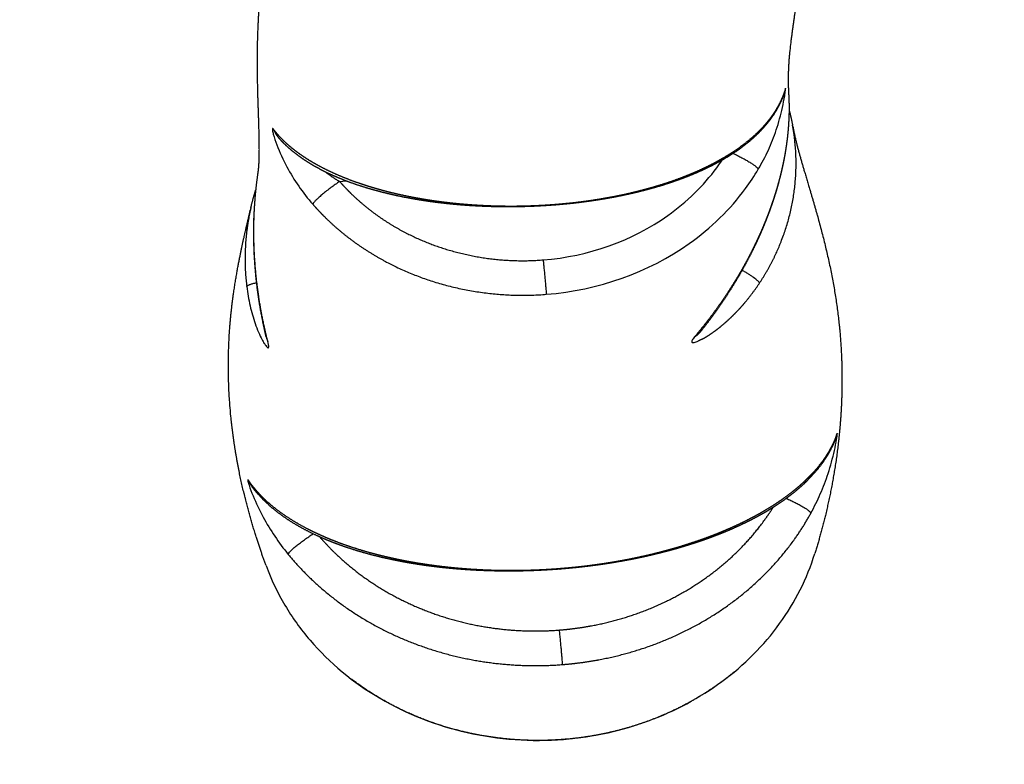
# Model space of a CAD drawing. Units: millimetres. Extents: x -613 to 266, y -429 to 511.
# Drawn here: x 4 to 33, y 165 to 187 of the extents above; entities that cross this region are included whole.
import ezdxf

# ---------------------------------------------------------------- set-up
doc = ezdxf.new("R2010")
doc.units = ezdxf.units.MM
doc.header["$MEASUREMENT"] = 0
doc.layers.add('Equipment', color=7, linetype='Continuous', true_color=0x000000)
doc.layers.add('Safety area', color=7, linetype='Continuous', true_color=0x000000)
doc.styles.add('Arial', font='txt')
doc.dimstyles.new('Default', dxfattribs={"dimtxt": 7, "dimasz": 3, "dimexe": 0.5, "dimexo": 0.5, "dimgap": 0.25, "dimtad": 0, "dimtoh": 1, "dimdec": 0, "dimzin": 1, "dimdsep": 46, "dimtxsty": 'Arial', "dimcen": 0.5, "dimadec": 0, "dimazin": 0, "dimtfac": 1, "dimtdec": 4, "dimtix": 1, "dimtmove": 1, "dimatfit": 3, "dimfxl": 0, "dimtolj": 1, "dimtzin": 1, "dimarcsym": 0})

# ---------------------------------------------------------------- blocks, each defined once
blk = doc.blocks.new('*D1')
at = {"layer": 'Defpoints', "color": 0}
for p in [(265.457, 506.017), (-583.934, 40.548), (265.457, 9.089)]:
    blk.add_point(p, dxfattribs=at)
at = {"layer": 'Safety area', "color": 0, "lineweight": -2}
for p, q in [((-583.934, 41.048), (-583.934, 506.517)), ((265.457, 9.589), (265.457, 506.517)), ((-580.934, 506.017), (-168.322, 506.017)), ((262.457, 506.017), (-150.155, 506.017))]:
    blk.add_line(p, q, dxfattribs=at)
at = {"layer": 'Safety area', "color": 0}
for points in [[(-580.934, 506.517), (-580.934, 505.517), (-583.934, 506.017)], [(262.457, 505.517), (262.457, 506.517), (265.457, 506.017)]]:
    blk.add_solid(points, dxfattribs=at)
at = {"layer": 'Safety area', "color": 0, "insert": (-159.239, 506.017), "char_height": 7, "attachment_point": 5, "style": 'Arial'}
blk.add_mtext('\\A1;849', dxfattribs=at)

msp = doc.modelspace()

# ---------------------------------------------------------------- linework, layer by layer
at = {"layer": 'Equipment'}
msp.add_line((13.17, 181.977), (13.362, 181.992), dxfattribs=at)
for points, weights, degree, knots in [([(25.911, 195.049), (26.202, 194.36), (26.425, 193.65), (26.578, 192.926), (26.662, 192.523), (26.724, 192.118), (26.764, 191.71), (26.784, 191.508), (26.814, 191.113), (26.838, 190.296), (26.804, 189.274), (26.703, 188.258), (26.573, 187.256), (26.46, 186.488), (26.387, 185.91), (26.37, 185.738), (26.327, 185.293), (26.322, 184.905), (26.344, 184.54)], [1, 0.99743624938, 0.99743624938, 1, 0.999223806052, 0.999223806052, 1, 1, 1, 1, 1, 1, 1, 1, 1, 1, 1, 1, 1], 3, [0, 0, 0, 0, 2.465723, 2.465723, 2.465723, 3.837297, 3.837297, 3.837297, 4.515972, 5.161279, 6.576271, 7.937526, 8.580424, 9.953815, 10.531492, 10.531492, 10.531492, 26.729613, 26.729613, 26.729613, 26.729613]), ([(10.776, 182.207), (10.781, 182.244), (10.786, 182.28), (10.79, 182.317), (10.795, 182.36), (10.803, 182.453), (10.814, 182.666), (10.817, 182.996), (10.806, 183.579), (10.784, 184.153), (10.767, 184.76), (10.754, 185.507), (10.763, 186.144), (10.783, 186.587), (10.836, 187.748), (10.983, 188.906), (11.19, 190.347), (11.259, 190.801), (11.323, 191.222)], [1, 0.999916189194, 0.999916189194, 1, 1, 1, 1, 1, 1, 1, 1, 1, 1, 1, 1, 1, 1, 1, 1], 3, [0, 0, 0, 0, 0.123575, 0.123575, 0.123575, 0.268547, 0.434037, 0.838902, 1.374634, 2.388268, 2.76015, 3.409445, 4.893116, 4.893116, 4.893116, 23.114776, 23.114776, 31.902432, 31.902432, 31.902432, 31.902432]), ([(26.244, 184.682), (26.22, 184.602), (26.191, 184.524), (26.109, 184.31), (25.99, 184.11), (25.888, 183.939), (25.763, 183.781), (25.632, 183.614), (25.48, 183.462), (25.284, 183.266), (25.063, 183.094), (24.839, 182.92), (24.597, 182.768), (24.459, 182.681), (24.316, 182.601), (24.156, 182.512), (23.991, 182.43), (23.744, 182.307), (23.487, 182.2), (23.268, 182.108), (23.045, 182.027), (22.789, 181.935), (22.528, 181.855), (22.382, 181.81), (22.235, 181.769), (22.146, 181.745), (22.057, 181.721), (21.887, 181.677), (21.715, 181.637), (21.465, 181.578), (21.213, 181.529), (20.999, 181.488), (20.783, 181.452), (20.608, 181.424), (20.431, 181.399), (20.207, 181.368), (19.982, 181.343), (19.861, 181.33), (19.741, 181.319), (19.613, 181.306), (19.484, 181.296)], [1, 0.999486237567, 1, 0.996666808061, 1, 0.998063746479, 1, 0.998347132805, 1, 0.998024901357, 1, 0.998605845797, 1, 0.99966119595, 1, 0.999653954361, 1, 0.999380573307, 1, 0.999650248646, 1, 0.99962627316, 1, 0.999899940796, 1, 0.999966493897, 1, 0.999887201331, 1, 0.999785713215, 1, 0.99986113487, 1, 0.999914193707, 1, 0.999870176088, 1, 0.999964244773, 1, 0.999960467959, 1], 2, [0, 0, 0, 0.184591, 0.184591, 0.688754, 0.688754, 1.121634, 1.121634, 1.576682, 1.576682, 2.162094, 2.162094, 2.754493, 2.754493, 3.091535, 3.091535, 3.468192, 3.468192, 4.034898, 4.034898, 4.516652, 4.516652, 5.068091, 5.068091, 5.376542, 5.376542, 5.562385, 5.562385, 5.917433, 5.917433, 6.433384, 6.433384, 6.872111, 6.872111, 7.229186, 7.229186, 7.683131, 7.683131, 7.925721, 7.925721, 8.183399, 8.183399, 8.183399]), ([(26.219, 184.584), (26.198, 184.523), (26.176, 184.462), (26.151, 184.402), (26.084, 184.242), (26.002, 184.088), (25.905, 183.941), (25.824, 183.818), (25.735, 183.701), (25.637, 183.589), (25.537, 183.475), (25.43, 183.366), (25.317, 183.263), (25.174, 183.134), (25.024, 183.014), (24.865, 182.902), (24.709, 182.792), (24.546, 182.69), (24.379, 182.595), (24.285, 182.542), (24.19, 182.49), (24.093, 182.441), (23.987, 182.387), (23.879, 182.335), (23.769, 182.286), (23.606, 182.213), (23.44, 182.144), (23.272, 182.08), (23.131, 182.027), (22.988, 181.976), (22.844, 181.928), (22.68, 181.874), (22.515, 181.824), (22.348, 181.777), (22.255, 181.751), (22.162, 181.726), (22.069, 181.702), (22.014, 181.688), (21.958, 181.674), (21.9, 181.66), (21.792, 181.634), (21.684, 181.61), (21.576, 181.586), (21.419, 181.552), (21.261, 181.521), (21.103, 181.492), (20.969, 181.468), (20.834, 181.446), (20.699, 181.425), (20.589, 181.408), (20.479, 181.392), (20.369, 181.378), (20.229, 181.359), (20.089, 181.342), (19.949, 181.327), (19.874, 181.319), (19.799, 181.312), (19.724, 181.305), (19.644, 181.297), (19.564, 181.291), (19.484, 181.284)], [1, 0.999591942122, 0.999591942122, 1, 0.997442516435, 0.997442516435, 1, 0.9985901483, 0.9985901483, 1, 0.998855650247, 0.998855650247, 1, 0.998707279557, 0.998707279557, 1, 0.999134941853, 0.999134941853, 1, 0.999796433287, 0.999796433287, 1, 0.999796757987, 0.999796757987, 1, 0.999646040316, 0.999646040316, 1, 0.999804615482, 0.999804615482, 1, 0.999795160027, 0.999795160027, 1, 0.999945774777, 0.999945774777, 1, 1, 1, 1, 0.999939679273, 0.999939679273, 1, 0.999886452048, 0.999886452048, 1, 0.999926981978, 0.999926981978, 1, 0.999955117098, 0.999955117098, 1, 0.999932395302, 0.999932395302, 1, 0.999981447837, 0.999981447837, 1, 0.999979528029, 0.999979528029, 1], 3, [0, 0, 0, 0, 0.21401, 0.21401, 0.21401, 0.786033, 0.786033, 0.786033, 1.261747, 1.261747, 1.261747, 1.74733, 1.74733, 1.74733, 2.352841, 2.352841, 2.352841, 2.948252, 2.948252, 2.948252, 3.281017, 3.281017, 3.281017, 3.648914, 3.648914, 3.648914, 4.196354, 4.196354, 4.196354, 4.6572, 4.6572, 4.6572, 5.181055, 5.181055, 5.181055, 5.472733, 5.472733, 5.472733, 5.738843, 5.738843, 5.738843, 6.073148, 6.073148, 6.073148, 6.557709, 6.557709, 6.557709, 6.968788, 6.968788, 6.968788, 7.302896, 7.302896, 7.302896, 7.727177, 7.727177, 7.727177, 7.953763, 7.953763, 7.953763, 8.194356, 8.194356, 8.194356, 8.194356]), ([(26.344, 184.54), (26.347, 184.489), (26.35, 184.437), (26.352, 184.385), (26.356, 184.265), (26.358, 184.145), (26.356, 184.024), (26.354, 183.909), (26.35, 183.794), (26.342, 183.679), (26.336, 183.569), (26.326, 183.459), (26.315, 183.35), (26.304, 183.245), (26.291, 183.141), (26.276, 183.037), (26.262, 182.939), (26.246, 182.84), (26.228, 182.742), (26.211, 182.648), (26.192, 182.555), (26.172, 182.461), (26.142, 182.319), (26.108, 182.177), (26.071, 182.035), (26.027, 181.871), (25.98, 181.708), (25.928, 181.546), (25.88, 181.396), (25.828, 181.246), (25.773, 181.097), (25.72, 180.956), (25.665, 180.816), (25.606, 180.677), (25.556, 180.555), (25.502, 180.435), (25.447, 180.315), (25.389, 180.189), (25.328, 180.063), (25.266, 179.939), (25.149, 179.707), (25.024, 179.478), (24.892, 179.253), (24.768, 179.043), (24.638, 178.837), (24.502, 178.633), (24.346, 178.399), (24.181, 178.169), (24.009, 177.944), (23.875, 177.768), (23.736, 177.596), (23.592, 177.426), (23.59, 177.423), (23.587, 177.419), (23.584, 177.416)], [1, 0.999963850111, 0.999963850111, 1, 0.999819071058, 0.999819071058, 1, 0.999851470508, 0.999851470508, 1, 0.999878089391, 0.999878089391, 1, 0.999898947146, 0.999898947146, 1, 0.999916457394, 0.999916457394, 1, 0.999928965891, 0.999928965891, 1, 0.999847775308, 0.999847775308, 1, 0.99981457606, 0.99981457606, 1, 0.999854021317, 0.999854021317, 1, 0.999878400751, 0.999878400751, 1, 0.999912934524, 0.999912934524, 1, 0.999908131886, 0.999908131886, 1, 0.999698458289, 0.999698458289, 1, 0.99975240076, 0.99975240076, 1, 0.99968206811, 0.99968206811, 1, 0.99980959614, 0.99980959614, 1, 1, 1, 1], 3, [0, 0, 0, 0, 0.172908, 0.172908, 0.172908, 0.576103, 0.576103, 0.576103, 0.962346, 0.962346, 0.962346, 1.330659, 1.330659, 1.330659, 1.681892, 1.681892, 1.681892, 2.014736, 2.014736, 2.014736, 2.333597, 2.333597, 2.333597, 2.819885, 2.819885, 2.819885, 3.384416, 3.384416, 3.384416, 3.909616, 3.909616, 3.909616, 4.407686, 4.407686, 4.407686, 4.841828, 4.841828, 4.841828, 5.299643, 5.299643, 5.299643, 6.151511, 6.151511, 6.151511, 6.946089, 6.946089, 6.946089, 7.860245, 7.860245, 7.860245, 8.572998, 8.572998, 8.572998, 8.603631, 8.603631, 8.603631, 8.603631]), ([(19.484, 181.296), (19.396, 181.29), (19.309, 181.283), (19.221, 181.278), (19.141, 181.273), (19.061, 181.269), (18.981, 181.265), (18.831, 181.258), (18.681, 181.253), (18.531, 181.25), (18.416, 181.247), (18.301, 181.246), (18.186, 181.246), (18.035, 181.246), (17.884, 181.249), (17.733, 181.253), (17.614, 181.256), (17.495, 181.261), (17.375, 181.267), (17.308, 181.27), (17.242, 181.274), (17.178, 181.278), (17.054, 181.286), (16.929, 181.295), (16.805, 181.306), (16.631, 181.321), (16.457, 181.339), (16.284, 181.36), (16.178, 181.372), (16.073, 181.386), (15.967, 181.401), (15.872, 181.415), (15.777, 181.429), (15.683, 181.445), (15.508, 181.473), (15.335, 181.505), (15.162, 181.54), (14.957, 181.582), (14.754, 181.629), (14.551, 181.681), (14.415, 181.716), (14.278, 181.754), (14.143, 181.795), (14.021, 181.831), (13.899, 181.87), (13.779, 181.911), (13.565, 181.983), (13.354, 182.064), (13.148, 182.152), (12.944, 182.239), (12.745, 182.335), (12.552, 182.44), (12.401, 182.521), (12.255, 182.609), (12.114, 182.704), (11.982, 182.792), (11.856, 182.886), (11.735, 182.986), (11.599, 183.1), (11.472, 183.222), (11.357, 183.353), (11.314, 183.401), (11.273, 183.451), (11.235, 183.501)], [1, 0.999972828144, 0.999972828144, 1, 0.999977907097, 0.999977907097, 1, 0.999923243433, 0.999923243433, 1, 0.999954801829, 0.999954801829, 1, 0.99992129528, 0.99992129528, 1, 0.999949688969, 0.999949688969, 1, 1, 1, 1, 0.999941991044, 0.999941991044, 1, 0.999878183831, 0.999878183831, 1, 0.999951641386, 0.999951641386, 1, 0.999958016416, 0.999958016416, 1, 0.999842556536, 0.999842556536, 1, 0.999736259065, 0.999736259065, 1, 0.999854778829, 0.999854778829, 1, 0.999859204157, 0.999859204157, 1, 0.999421719141, 0.999421719141, 1, 0.999165098386, 0.999165098386, 1, 0.999234218625, 0.999234218625, 1, 0.999006191489, 0.999006191489, 1, 0.998058236956, 0.998058236956, 1, 0.999650513393, 0.999650513393, 1], 3, [0, 0, 0, 0, 0.264335, 0.264335, 0.264335, 0.504444, 0.504444, 0.504444, 0.955006, 0.955006, 0.955006, 1.300202, 1.300202, 1.300202, 1.753364, 1.753364, 1.753364, 2.111127, 2.111127, 2.111127, 2.342389, 2.342389, 2.342389, 2.716682, 2.716682, 2.716682, 3.241541, 3.241541, 3.241541, 3.56157, 3.56157, 3.56157, 3.850266, 3.850266, 3.850266, 4.381522, 4.381522, 4.381522, 5.012439, 5.012439, 5.012439, 5.439996, 5.439996, 5.439996, 5.826788, 5.826788, 5.826788, 6.513106, 6.513106, 6.513106, 7.190423, 7.190423, 7.190423, 7.718925, 7.718925, 7.718925, 8.212224, 8.212224, 8.212224, 8.77043, 8.77043, 8.77043, 8.976144, 8.976144, 8.976144, 8.976144]), ([(25.49, 178.995), (25.859, 179.554), (26.106, 180.165), (26.691, 181.619), (26.528, 183.158), (26.503, 183.394), (26.459, 183.628)], [1, 0.995622732713, 1, 0.975798187657, 1, 0.999389253672, 1], 2, [0, 0, 0, 1.446398, 1.446398, 4.843515, 4.843515, 5.372314, 5.372314, 5.372314]), ([(26.467, 183.585), (26.496, 183.437), (26.528, 183.29), (26.564, 183.144), (26.612, 182.953), (26.689, 182.67), (26.856, 182.102), (27.021, 181.554), (27.235, 180.806), (27.452, 179.982), (27.661, 179.005), (27.764, 178.316), (27.802, 177.995), (27.813, 177.901), (27.824, 177.808), (27.833, 177.714), (27.958, 176.464), (27.922, 175.272), (27.643, 173.018), (27.399, 171.988), (27.113, 171.057)], [1, 0.999830328866, 0.999830328866, 1, 1, 1, 1, 1, 1, 1, 1, 1, 1, 0.999976881056, 0.999976881056, 1, 1, 1, 1, 1, 1], 3, [0, 0, 0, 0, 0.501179, 0.501179, 0.501179, 1.159056, 1.474455, 2.471439, 3.059731, 4.059093, 5.309088, 6.389403, 6.389403, 6.389403, 6.705138, 6.705138, 6.705138, 23.828294, 23.828294, 41.362049, 41.362049, 41.362049, 41.362049]), ([(19.484, 181.284), (19.402, 181.278), (19.32, 181.272), (19.238, 181.267), (19.164, 181.262), (19.089, 181.258), (19.015, 181.254), (18.875, 181.246), (18.735, 181.241), (18.595, 181.237), (18.487, 181.234), (18.38, 181.232), (18.272, 181.231), (18.131, 181.23), (17.99, 181.23), (17.849, 181.232), (17.738, 181.234), (17.626, 181.237), (17.515, 181.24), (17.452, 181.243), (17.391, 181.245), (17.33, 181.248), (17.214, 181.253), (17.097, 181.26), (16.981, 181.267), (16.817, 181.278), (16.654, 181.291), (16.491, 181.307), (16.391, 181.316), (16.292, 181.327), (16.193, 181.339), (16.103, 181.349), (16.013, 181.36), (15.924, 181.372), (15.759, 181.394), (15.594, 181.419), (15.43, 181.447), (15.234, 181.48), (15.039, 181.517), (14.845, 181.559), (14.713, 181.588), (14.582, 181.619), (14.451, 181.652), (14.332, 181.682), (14.214, 181.714), (14.096, 181.748), (13.885, 181.808), (13.676, 181.876), (13.471, 181.951), (13.264, 182.027), (13.061, 182.111), (12.863, 182.203), (12.705, 182.278), (12.55, 182.358), (12.4, 182.445), (12.255, 182.529), (12.115, 182.619), (11.981, 182.717), (11.822, 182.832), (11.674, 182.957), (11.537, 183.093), (11.485, 183.145), (11.435, 183.198), (11.387, 183.253)], [1, 0.999978970947, 0.999978970947, 1, 0.999982890227, 0.999982890227, 1, 0.999940616424, 0.999940616424, 1, 0.999965064176, 0.999965064176, 1, 0.999939171756, 0.999939171756, 1, 0.999961077424, 0.999961077424, 1, 1, 1, 1, 0.999955003032, 0.999955003032, 1, 0.999905205038, 0.999905205038, 1, 0.999962171985, 0.999962171985, 1, 0.999967016967, 0.999967016967, 1, 0.999875576739, 0.999875576739, 1, 0.999789048094, 0.999789048094, 1, 0.999881996159, 0.999881996159, 1, 0.999883957382, 0.999883957382, 1, 0.999512500951, 0.999512500951, 1, 0.999266925573, 0.999266925573, 1, 0.999293195883, 0.999293195883, 1, 0.999031730923, 0.999031730923, 1, 0.997979220207, 0.997979220207, 1, 0.999615908025, 0.999615908025, 1], 3, [0, 0, 0, 0, 0.246504, 0.246504, 0.246504, 0.470605, 0.470605, 0.470605, 0.891115, 0.891115, 0.891115, 1.213345, 1.213345, 1.213345, 1.636531, 1.636531, 1.636531, 1.970858, 1.970858, 1.970858, 2.211316, 2.211316, 2.211316, 2.561569, 2.561569, 2.561569, 3.053502, 3.053502, 3.053502, 3.353986, 3.353986, 3.353986, 3.625505, 3.625505, 3.625505, 4.126497, 4.126497, 4.126497, 4.724446, 4.724446, 4.724446, 5.13208, 5.13208, 5.13208, 5.503079, 5.503079, 5.503079, 6.168539, 6.168539, 6.168539, 6.838398, 6.838398, 6.838398, 7.375059, 7.375059, 7.375059, 7.892623, 7.892623, 7.892623, 8.504387, 8.504387, 8.504387, 8.738011, 8.738011, 8.738011, 8.738011]), ([(26.242, 182.814), (26.239, 182.799), (26.236, 182.783), (26.233, 182.768), (26.217, 182.676), (26.2, 182.585), (26.181, 182.494), (26.152, 182.355), (26.12, 182.216), (26.084, 182.079), (26.043, 181.92), (25.999, 181.761), (25.95, 181.604), (25.904, 181.457), (25.856, 181.312), (25.804, 181.168), (25.755, 181.031), (25.703, 180.895), (25.648, 180.76), (25.601, 180.642), (25.551, 180.525), (25.5, 180.409), (25.446, 180.287), (25.389, 180.165), (25.331, 180.044), (25.222, 179.819), (25.106, 179.598), (24.983, 179.379), (24.868, 179.175), (24.748, 178.974), (24.622, 178.775), (24.477, 178.547), (24.325, 178.323), (24.165, 178.102), (24.041, 177.931), (23.912, 177.761), (23.779, 177.595), (23.776, 177.591), (23.774, 177.588), (23.771, 177.584)], [1, 1, 1, 1, 0.999933462173, 0.999933462173, 1, 0.999858511686, 0.999858511686, 1, 0.999829227321, 0.999829227321, 1, 0.999866674605, 0.999866674605, 1, 0.999889706085, 0.999889706085, 1, 0.9999214522, 0.9999214522, 1, 0.999917549981, 0.999917549981, 1, 0.999730943023, 0.999730943023, 1, 0.999780477236, 0.999780477236, 1, 0.999719323843, 0.999719323843, 1, 0.999832428484, 0.999832428484, 1, 1, 1, 1], 3, [2.140833, 2.140833, 2.140833, 2.140833, 2.206266, 2.206266, 2.206266, 2.517232, 2.517232, 2.517232, 2.990296, 2.990296, 2.990296, 3.537941, 3.537941, 3.537941, 4.046226, 4.046226, 4.046226, 4.527407, 4.527407, 4.527407, 4.946312, 4.946312, 4.946312, 5.387594, 5.387594, 5.387594, 6.207957, 6.207957, 6.207957, 6.972561, 6.972561, 6.972561, 7.852187, 7.852187, 7.852187, 8.538244, 8.538244, 8.538244, 8.569275, 8.569275, 8.569275, 8.569275]), ([(11.065, 177.28), (11.002, 177.525), (10.949, 177.773), (10.831, 178.324), (10.759, 178.881), (10.697, 179.367), (10.671, 179.857), (10.648, 180.288), (10.656, 180.719), (10.663, 181.166), (10.705, 181.612), (10.732, 181.91), (10.776, 182.207)], [1, 0.999858860918, 1, 0.99928841992, 1, 0.999425320503, 1, 0.999518022098, 1, 0.999422186432, 1, 0.999710366306, 1], 2, [0, 0, 0, 0.562954, 0.562954, 1.81443, 1.81443, 2.90869, 2.90869, 3.871058, 3.871058, 4.870337, 4.870337, 5.538524, 5.538524, 5.538524]), ([(13.17, 181.977), (13.287, 181.844), (13.41, 181.715), (13.539, 181.591), (14.031, 181.118), (14.601, 180.72), (15.234, 180.409), (16.416, 179.828), (17.795, 179.566), (19.142, 179.676)], [1, 0.999404715607, 0.999404715607, 1, 0.991570231282, 0.991570231282, 1, 1, 1, 1], 3, [0, 0, 0, 0, 0.567245, 0.567245, 0.567245, 2.72546, 2.72546, 2.72546, 6.779987, 6.779987, 6.779987, 6.779987]), ([(11.013, 170.704), (10.805, 171.273), (10.603, 171.895), (10.232, 173.341), (10.072, 174.171), (9.983, 175.067), (9.895, 175.935), (9.884, 176.807), (9.948, 177.677), (10.002, 178.385), (10.099, 179.005), (10.303, 180.077), (10.408, 180.528), (10.516, 180.987), (10.535, 181.066), (10.552, 181.141)], [1, 1, 1, 1, 1, 1, 0.997958946226, 0.997958946226, 1, 1, 1, 1, 1, 1, 1, 1], 3, [0.858973, 0.858973, 0.858973, 0.858973, 12.246622, 12.246622, 25.009342, 25.009342, 25.009342, 27.927165, 27.927165, 27.927165, 37.14839, 37.14839, 46.330032, 46.330032, 48.343611, 48.343611, 48.343611, 48.343611]), ([(10.57, 181.215), (10.569, 181.212), (10.568, 181.209), (10.567, 181.206), (10.391, 180.444), (10.35, 179.667), (10.445, 178.893)], [1, 1, 1, 1, 0.991740958889, 0.991740958889, 1], 3, [15.584173, 15.584173, 15.584173, 15.584173, 15.593993, 15.593993, 15.593993, 18.189737, 18.189737, 18.189737, 18.189737]), ([(12.385, 181.306), (12.519, 181.154), (12.66, 181.006), (12.808, 180.863), (13.373, 180.32), (14.027, 179.864), (14.753, 179.507), (16.108, 178.841), (17.69, 178.54), (19.234, 178.666)], [1, 0.999404786381, 0.999404786381, 1, 0.991573194133, 0.991573194133, 1, 1, 1, 1], 3, [0, 0, 0, 0, 0.651107, 0.651107, 0.651107, 3.127602, 3.127602, 3.127602, 7.18213, 7.18213, 7.18213, 7.18213]), ([(11.014, 177.422), (10.957, 177.661), (10.91, 177.902), (10.803, 178.437), (10.74, 178.978), (10.685, 179.451), (10.664, 179.925), (10.646, 180.343), (10.655, 180.761), (10.658, 180.905), (10.665, 181.05)], [1, 0.999870803235, 1, 0.999350476266, 1, 0.999476377231, 1, 0.999560160953, 1, 0.99994388521, 1], 2, [0, 0, 0, 0.546482, 0.546482, 1.760179, 1.760179, 2.820845, 2.820845, 3.754057, 3.754057, 4.076699, 4.076699, 4.076699]), ([(23.788, 177.341), (23.848, 177.372), (23.905, 177.406), (23.989, 177.456), (24.068, 177.511), (24.162, 177.574), (24.252, 177.643), (24.353, 177.721), (24.449, 177.804), (24.556, 177.895), (24.656, 177.991), (24.764, 178.095), (24.866, 178.203), (24.974, 178.318), (25.074, 178.437), (25.299, 178.706), (25.49, 178.995)], [1, 0.999541584964, 1, 0.999507009363, 1, 0.999583128951, 1, 0.999614566631, 1, 0.999628115386, 1, 0.999636121056, 1, 0.99964253372, 1, 0.998455457581, 1], 2, [0, 0, 0, 0.137945, 0.137945, 0.338437, 0.338437, 0.574014, 0.574014, 0.841058, 0.841058, 1.135224, 1.135224, 1.45178, 1.45178, 1.78602, 1.78602, 2.535056, 2.535056, 2.535056]), ([(23.788, 177.341), (23.781, 177.337), (23.774, 177.333), (23.767, 177.33), (23.745, 177.319), (23.723, 177.308), (23.701, 177.298)], [1, 1, 1, 1, 0.999768434678, 0.999768434678, 1], 3, [-1.6557979, -1.6557979, -1.6557979, -1.6557979, -1.6119011, -1.6119011, -1.6119011, -1.5371613, -1.5371613, -1.5371613, -1.5371613]), ([(27.757, 174.559), (27.731, 174.481), (27.7, 174.404), (27.666, 174.328), (27.592, 174.165), (27.503, 174.008), (27.4, 173.858), (27.276, 173.678), (27.137, 173.507), (26.982, 173.348), (26.902, 173.264), (26.819, 173.184), (26.732, 173.106), (26.638, 173.021), (26.541, 172.939), (26.441, 172.861), (26.331, 172.774), (26.218, 172.691), (26.102, 172.611), (25.973, 172.522), (25.84, 172.437), (25.705, 172.355), (25.592, 172.287), (25.477, 172.221), (25.36, 172.158), (25.278, 172.114), (25.195, 172.071), (25.112, 172.029), (24.929, 171.937), (24.744, 171.85), (24.555, 171.769), (24.45, 171.723), (24.345, 171.679), (24.239, 171.637), (24.122, 171.59), (24.003, 171.545), (23.884, 171.502), (23.76, 171.457), (23.634, 171.413), (23.508, 171.372), (23.439, 171.349), (23.369, 171.326), (23.299, 171.304), (23.149, 171.257), (22.998, 171.213), (22.846, 171.17), (22.764, 171.148), (22.682, 171.126), (22.6, 171.104), (22.437, 171.062), (22.274, 171.022), (22.11, 170.985), (21.905, 170.939), (21.699, 170.896), (21.492, 170.858), (21.34, 170.83), (21.188, 170.803), (21.036, 170.779), (20.913, 170.76), (20.79, 170.742), (20.668, 170.725), (20.574, 170.712), (20.479, 170.7), (20.385, 170.688), (20.266, 170.674), (20.147, 170.661), (20.028, 170.649), (19.965, 170.643), (19.902, 170.637), (19.839, 170.631), (19.772, 170.625), (19.704, 170.619), (19.636, 170.614)], [1, 0.999362059466, 0.999362059466, 1, 0.997695290641, 0.997695290641, 1, 0.997812358242, 0.997812358242, 1, 0.999585669142, 0.999585669142, 1, 0.99961695754, 0.99961695754, 1, 0.999639365611, 0.999639365611, 1, 0.999655183192, 0.999655183192, 1, 0.999807390761, 0.999807390761, 1, 0.999919777592, 0.999919777592, 1, 0.999677042761, 0.999677042761, 1, 0.999917223605, 0.999917223605, 1, 0.999909553498, 0.999909553498, 1, 0.999911600517, 0.999911600517, 1, 0.999975370866, 0.999975370866, 1, 0.999894260777, 0.999894260777, 1, 0.999971820206, 0.999971820206, 1, 0.999896330185, 0.999896330185, 1, 0.99985186839, 0.99985186839, 1, 0.999925716256, 0.999925716256, 1, 0.999954040051, 0.999954040051, 1, 0.999973760655, 0.999973760655, 1, 0.999959020772, 0.999959020772, 1, 1, 1, 1, 1, 1, 1], 3, [0, 0, 0, 0, 0.274081, 0.274081, 0.274081, 0.863384, 0.863384, 0.863384, 1.570471, 1.570471, 1.570471, 1.939048, 1.939048, 1.939048, 2.338145, 2.338145, 2.338145, 2.777718, 2.777718, 2.777718, 3.266974, 3.266974, 3.266974, 3.676191, 3.676191, 3.676191, 3.963215, 3.963215, 3.963215, 4.591578, 4.591578, 4.591578, 4.940051, 4.940051, 4.940051, 5.325692, 5.325692, 5.325692, 5.728751, 5.728751, 5.728751, 5.951123, 5.951123, 5.951123, 6.428277, 6.428277, 6.428277, 6.685394, 6.685394, 6.685394, 7.193458, 7.193458, 7.193458, 7.827208, 7.827208, 7.827208, 8.292247, 8.292247, 8.292247, 8.665378, 8.665378, 8.665378, 8.950598, 8.950598, 8.950598, 9.310675, 9.310675, 9.310675, 9.480053, 9.480053, 9.480053, 9.661212, 9.661212, 9.661212, 9.661212]), ([(27.724, 174.44), (27.69, 174.35), (27.652, 174.261), (27.609, 174.173), (27.519, 173.991), (27.411, 173.817), (27.287, 173.652), (27.145, 173.464), (26.986, 173.286), (26.811, 173.121), (26.722, 173.037), (26.631, 172.957), (26.536, 172.879), (26.436, 172.796), (26.332, 172.717), (26.226, 172.64), (26.111, 172.558), (25.992, 172.478), (25.871, 172.402), (25.739, 172.319), (25.603, 172.239), (25.465, 172.163), (25.351, 172.101), (25.235, 172.04), (25.117, 171.982), (25.036, 171.942), (24.953, 171.903), (24.87, 171.865), (24.69, 171.782), (24.507, 171.703), (24.322, 171.63), (24.219, 171.589), (24.117, 171.55), (24.013, 171.513), (23.899, 171.471), (23.785, 171.431), (23.669, 171.392), (23.549, 171.352), (23.428, 171.313), (23.307, 171.277), (23.24, 171.256), (23.173, 171.236), (23.106, 171.217), (22.962, 171.175), (22.817, 171.136), (22.672, 171.099), (22.594, 171.079), (22.516, 171.059), (22.437, 171.04), (22.283, 171.003), (22.127, 170.968), (21.971, 170.935), (21.777, 170.894), (21.582, 170.857), (21.386, 170.823), (21.243, 170.797), (21.099, 170.774), (20.955, 170.752), (20.839, 170.735), (20.723, 170.719), (20.607, 170.704), (20.519, 170.692), (20.43, 170.681), (20.341, 170.671), (20.229, 170.658), (20.117, 170.646), (20.005, 170.635), (19.946, 170.629), (19.887, 170.623), (19.827, 170.618), (19.764, 170.612), (19.7, 170.607), (19.636, 170.602)], [1, 0.999253842873, 0.999253842873, 1, 0.997415921315, 0.997415921315, 1, 0.997696054016, 0.997696054016, 1, 0.999576162092, 0.999576162092, 1, 0.999619340101, 0.999619340101, 1, 0.999656352527, 0.999656352527, 1, 0.999680273986, 0.999680273986, 1, 0.999825480887, 0.999825480887, 1, 0.999928455725, 0.999928455725, 1, 0.999717616874, 0.999717616874, 1, 0.999928772032, 0.999928772032, 1, 0.999923036178, 0.999923036178, 1, 0.999925608254, 0.999925608254, 1, 0.999979427498, 0.999979427498, 1, 0.999910758226, 0.999910758226, 1, 0.99997540001, 0.99997540001, 1, 0.99991530665, 0.99991530665, 1, 0.999880000455, 0.999880000455, 1, 0.999940158692, 0.999940158692, 1, 0.999963103078, 0.999963103078, 1, 0.999978981715, 0.999978981715, 1, 0.999967225615, 0.999967225615, 1, 1, 1, 1, 1, 1, 1], 3, [0, 0, 0, 0, 0.319864, 0.319864, 0.319864, 0.985243, 0.985243, 0.985243, 1.747559, 1.747559, 1.747559, 2.132473, 2.132473, 2.132473, 2.5417, 2.5417, 2.5417, 2.985067, 2.985067, 2.985067, 3.47123, 3.47123, 3.47123, 3.873282, 3.873282, 3.873282, 4.153176, 4.153176, 4.153176, 4.761512, 4.761512, 4.761512, 5.096644, 5.096644, 5.096644, 5.466105, 5.466105, 5.466105, 5.850876, 5.850876, 5.850876, 6.062613, 6.062613, 6.062613, 6.5161, 6.5161, 6.5161, 6.759757, 6.759757, 6.759757, 7.240642, 7.240642, 7.240642, 7.839208, 7.839208, 7.839208, 8.277747, 8.277747, 8.277747, 8.629318, 8.629318, 8.629318, 8.897922, 8.897922, 8.897922, 9.236902, 9.236902, 9.236902, 9.416644, 9.416644, 9.416644, 9.60898, 9.60898, 9.60898, 9.60898]), ([(19.636, 170.614), (19.569, 170.608), (19.501, 170.603), (19.434, 170.599), (19.371, 170.595), (19.308, 170.591), (19.246, 170.587), (19.127, 170.58), (19.007, 170.575), (18.888, 170.57), (18.669, 170.562), (18.45, 170.558), (18.231, 170.557), (18.078, 170.557), (17.925, 170.559), (17.772, 170.562), (17.557, 170.567), (17.342, 170.577), (17.128, 170.59), (16.952, 170.6), (16.777, 170.614), (16.602, 170.63), (16.514, 170.638), (16.427, 170.646), (16.34, 170.656), (16.177, 170.673), (16.015, 170.694), (15.852, 170.716), (15.776, 170.727), (15.7, 170.738), (15.623, 170.75), (15.487, 170.771), (15.352, 170.794), (15.216, 170.818), (15.086, 170.842), (14.957, 170.868), (14.828, 170.895), (14.711, 170.92), (14.595, 170.946), (14.479, 170.974), (14.269, 171.024), (14.061, 171.08), (13.854, 171.141), (13.625, 171.209), (13.398, 171.285), (13.174, 171.367), (13.017, 171.426), (12.861, 171.488), (12.708, 171.555), (12.569, 171.615), (12.433, 171.679), (12.299, 171.746), (12.065, 171.863), (11.839, 171.994), (11.623, 172.137), (11.424, 172.268), (11.236, 172.413), (11.06, 172.569), (10.915, 172.699), (10.781, 172.839), (10.66, 172.987), (10.604, 173.055), (10.551, 173.126), (10.501, 173.199)], [1, 1, 1, 1, 1, 1, 1, 0.999960328451, 0.999960328451, 1, 0.999865121482, 0.999865121482, 1, 0.999931910783, 0.999931910783, 1, 0.999859700861, 0.999859700861, 1, 0.999899542683, 0.999899542683, 1, 0.999974069544, 0.999974069544, 1, 0.999901916102, 0.999901916102, 1, 0.999977053365, 0.999977053364, 1, 0.999920842528, 0.999920842528, 1, 0.999920066111, 0.999920066111, 1, 0.999927413391, 0.999927413391, 1, 0.99972076819, 0.99972076819, 1, 0.999553149823, 0.999553149823, 1, 0.999709347858, 0.999709347858, 1, 0.999697422358, 0.999697422358, 1, 0.99866193342, 0.99866193342, 1, 0.998166840213, 0.998166840213, 1, 0.998026738639, 0.998026738639, 1, 0.999440482468, 0.999440482468, 1], 3, [-0.000231, -0.000231, -0.000231, -0.000231, 0.180025, 0.180025, 0.180025, 0.348031, 0.348031, 0.348031, 0.706346, 0.706346, 0.706346, 1.363525, 1.363525, 1.363525, 1.822895, 1.822895, 1.822895, 2.467708, 2.467708, 2.467708, 2.996051, 2.996051, 2.996051, 3.258871, 3.258871, 3.258871, 3.751704, 3.751704, 3.751704, 3.983682, 3.983682, 3.983682, 4.398022, 4.398022, 4.398022, 4.795589, 4.795589, 4.795589, 5.155856, 5.155856, 5.155856, 5.807767, 5.807767, 5.807767, 6.533399, 6.533399, 6.533399, 7.045201, 7.045201, 7.045201, 7.505938, 7.505938, 7.505938, 8.311721, 8.311721, 8.311721, 9.053712, 9.053712, 9.053712, 9.669251, 9.669251, 9.669251, 9.953762, 9.953762, 9.953762, 9.953762]), ([(19.636, 170.602), (19.572, 170.597), (19.509, 170.592), (19.445, 170.588), (19.386, 170.584), (19.327, 170.58), (19.269, 170.577), (19.156, 170.57), (19.044, 170.564), (18.932, 170.559), (18.726, 170.551), (18.52, 170.545), (18.314, 170.543), (18.169, 170.542), (18.025, 170.542), (17.881, 170.544), (17.678, 170.547), (17.476, 170.553), (17.273, 170.562), (17.107, 170.57), (16.941, 170.58), (16.775, 170.592), (16.692, 170.598), (16.61, 170.605), (16.527, 170.612), (16.372, 170.626), (16.218, 170.642), (16.063, 170.66), (15.991, 170.668), (15.918, 170.677), (15.845, 170.686), (15.715, 170.703), (15.585, 170.722), (15.456, 170.742), (15.331, 170.762), (15.207, 170.783), (15.083, 170.805), (14.971, 170.826), (14.858, 170.848), (14.746, 170.871), (14.543, 170.913), (14.34, 170.96), (14.139, 171.012), (13.913, 171.071), (13.69, 171.136), (13.469, 171.208), (13.311, 171.259), (13.155, 171.315), (13.001, 171.374), (12.861, 171.428), (12.722, 171.486), (12.585, 171.547), (12.341, 171.656), (12.104, 171.779), (11.876, 171.914), (11.659, 172.043), (11.453, 172.186), (11.259, 172.343), (11.092, 172.478), (10.937, 172.625), (10.795, 172.783), (10.728, 172.858), (10.665, 172.936), (10.605, 173.016)], [1, 1, 1, 1, 1, 1, 1, 0.999968326974, 0.999968326974, 1, 0.999892164952, 0.999892164952, 1, 0.999945434027, 0.999945434027, 1, 0.999887146063, 0.999887146063, 1, 0.999918670782, 0.999918670782, 1, 0.999978888488, 0.999978888488, 1, 0.999919682345, 0.999919682345, 1, 0.99998107999, 0.99998107999, 1, 0.999934308232, 0.999934308232, 1, 0.999933042628, 0.999933042628, 1, 0.999938605778, 0.999938605778, 1, 0.999760545835, 0.999760545835, 1, 0.999607522513, 0.999607522513, 1, 0.999737497839, 0.999737497839, 1, 0.999720229624, 0.999720229624, 1, 0.998720369232, 0.998720369232, 1, 0.998147173988, 0.998147173988, 1, 0.997881071511, 0.997881071511, 1, 0.999371616111, 0.999371616111, 1], 3, [0.000253, 0.000253, 0.000253, 0.000253, 0.191377, 0.191377, 0.191377, 0.369604, 0.369604, 0.369604, 0.706834, 0.706834, 0.706834, 1.32557, 1.32557, 1.32557, 1.758391, 1.758391, 1.758391, 2.366641, 2.366641, 2.366641, 2.865876, 2.865876, 2.865876, 3.11454, 3.11454, 3.11454, 3.581697, 3.581697, 3.581697, 3.801959, 3.801959, 3.801959, 4.19623, 4.19623, 4.19623, 4.575619, 4.575619, 4.575619, 4.920507, 4.920507, 4.920507, 5.547951, 5.547951, 5.547951, 6.253133, 6.253133, 6.253133, 6.756411, 6.756411, 6.756411, 7.215148, 7.215148, 7.215148, 8.034708, 8.034708, 8.034708, 8.816376, 8.816376, 8.816376, 9.492922, 9.492922, 9.492922, 9.816107, 9.816107, 9.816107, 9.816107]), ([(19.621, 168.815), (19.796, 168.829), (19.971, 168.85), (20.256, 168.884), (20.538, 168.936), (21.124, 169.043), (21.686, 169.227), (22.878, 169.617), (23.877, 170.318), (24.906, 171.039), (25.621, 172.018), (25.763, 172.212), (25.89, 172.414)], [1, 0.999770672278, 1, 0.999360583776, 1, 0.997272667589, 1, 0.987748370018, 1, 0.986715137548, 1, 0.999453491016, 1], 2, [0, 0, 0, 0.352087, 0.352087, 0.927802, 0.927802, 2.121914, 2.121914, 4.639962, 4.639962, 7.229434, 7.229434, 7.746303, 7.746303, 7.746303]), ([(19.713, 167.802), (19.91, 167.818), (20.107, 167.841), (20.428, 167.879), (20.745, 167.937), (21.404, 168.059), (22.036, 168.265), (23.377, 168.705), (24.502, 169.493), (25.659, 170.305), (26.465, 171.407), (26.76, 171.811), (26.997, 172.244)], [1, 0.999770503742, 1, 0.999360461508, 1, 0.997271737683, 1, 0.987745526558, 1, 0.986715194019, 1, 0.9981377534, 1], 2, [0, 0, 0, 0.396048, 0.396048, 1.043653, 1.043653, 2.386943, 2.386943, 5.220225, 5.220225, 8.135282, 8.135282, 9.211769, 9.211769, 9.211769]), ([(12.586, 171.547), (12.82, 171.277), (13.081, 171.029), (13.95, 170.205), (15.062, 169.663), (16.146, 169.135), (17.356, 168.923), (18.48, 168.725), (19.621, 168.815)], [1, 0.998827659819, 1, 0.987574579199, 1, 0.988471971499, 1, 0.990133289644, 1], 2, [0, 0, 0, 0.760642, 0.760642, 3.272544, 3.272544, 5.720384, 5.720384, 7.995874, 7.995874, 7.995874]), ([(11.664, 171.035), (11.984, 170.646), (12.354, 170.294), (13.333, 169.366), (14.585, 168.756), (15.804, 168.162), (17.166, 167.923), (18.43, 167.701), (19.713, 167.802)], [1, 0.998146850961, 1, 0.987574136372, 1, 0.988468962496, 1, 0.9901298958, 1], 2, [0, 0, 0, 1.077685, 1.077685, 3.905412, 3.905412, 6.659722, 6.659722, 9.219431, 9.219431, 9.219431]), ([(24.752, 167.589), (24.477, 167.36), (24.179, 167.155), (23.5, 166.685), (22.728, 166.347), (22.027, 166.04), (21.274, 165.853), (20.521, 165.665), (19.742, 165.604)], [1, 0.998998565377, 1, 0.994866966326, 1, 0.995793818823, 1, 0.995810442395, 1], 2, [0, 0, 0, 0.750837, 0.750837, 2.462357, 2.462357, 4.020101, 4.020101, 5.579317, 5.579317, 5.579317]), ([(19.742, 165.604), (19.215, 165.562), (18.686, 165.565), (18.159, 165.611), (17.633, 165.658), (17.114, 165.748), (16.606, 165.881), (16.057, 166.025), (15.527, 166.218), (15.022, 166.458), (14.517, 166.698), (14.043, 166.982), (13.603, 167.308), (13.574, 167.329), (13.546, 167.35), (13.518, 167.371)], [1, 0.997114867094, 0.997114867094, 1, 0.997108592964, 0.997108592964, 1, 0.996585393902, 0.996585393902, 1, 0.996550472543, 0.996550472543, 1, 1, 1, 1], 3, [0, 0, 0, 0, 1.585539, 1.585539, 1.585539, 3.170042, 3.170042, 3.170042, 4.883873, 4.883873, 4.883873, 6.594049, 6.594049, 6.594049, 6.704641, 6.704641, 6.704641, 6.704641])]:
    msp.add_rational_spline(points, weights, degree=degree, knots=knots, dxfattribs=at)
for points, knots in [([(25.455, 182.335), (25.508, 182.426), (25.612, 182.612), (25.798, 182.993), (25.998, 183.503), (26.145, 184.036), (26.22, 184.425), (26.248, 184.608), (26.256, 184.682), (26.257, 184.703), (26.257, 184.709), (26.256, 184.711), (26.255, 184.711), (26.253, 184.709), (26.249, 184.699), (26.246, 184.69), (26.244, 184.682)], [0, 0, 0, 0, 0.343817, 0.696072, 1.393114, 2.15031, 2.535235, 2.713556, 2.769421, 2.783346, 2.786735, 2.788693, 2.78951, 2.791073, 2.797671, 2.823549, 2.823549, 2.823549, 2.823549]), ([(11.235, 183.501), (11.231, 183.506), (11.224, 183.514), (11.216, 183.523), (11.208, 183.528), (11.2, 183.525), (11.198, 183.518), (11.197, 183.501), (11.204, 183.449), (11.242, 183.295), (11.366, 182.933), (11.695, 182.216), (12.086, 181.647), (12.385, 181.306)], [0, 0, 0, 0, 0.019074, 0.032395, 0.04083, 0.046153, 0.054243, 0.065604, 0.102641, 0.227584, 0.594309, 1.369711, 2.820264, 2.820264, 2.820264, 2.820264]), ([(19.142, 179.676), (20.471, 179.777), (22.452, 180.487), (23.913, 181.916), (24.343, 182.528), (24.393, 182.603)], [-0.008457, -0.008457, -0.008457, -0.008457, 3.990727, 6.137206, 6.431684, 6.431684, 6.431684, 6.431684]), ([(19.234, 178.666), (20.758, 178.782), (23.029, 179.595), (24.798, 181.324), (25.34, 182.141), (25.455, 182.335)], [-0.008457, -0.008457, -0.008457, -0.008457, 3.990727, 6.137206, 6.783935, 6.783935, 6.783935, 6.783935]), ([(10.445, 178.893), (10.469, 178.704), (10.532, 178.338), (10.658, 177.892), (10.785, 177.56), (10.874, 177.37), (10.947, 177.241), (10.995, 177.168), (11.033, 177.122), (11.058, 177.101), (11.072, 177.096), (11.083, 177.099), (11.088, 177.11), (11.091, 177.124), (11.09, 177.154), (11.082, 177.207), (11.072, 177.252), (11.065, 177.28)], [0, 0, 0, 0, 0.637108, 1.239037, 1.541094, 1.811221, 1.928597, 2.02737, 2.09506, 2.116499, 2.130335, 2.138865, 2.150717, 2.165629, 2.188159, 2.250086, 2.343969, 2.343969, 2.343969, 2.343969]), ([(23.584, 177.416), (23.568, 177.397), (23.541, 177.365), (23.513, 177.32), (23.498, 177.286), (23.504, 177.256), (23.537, 177.248), (23.578, 177.254), (23.635, 177.271), (23.677, 177.288), (23.701, 177.298)], [0, 0, 0, 0, 0.0777807, 0.1345583, 0.1741283, 0.199178, 0.2263173, 0.2665318, 0.3264069, 0.4051523, 0.4051523, 0.4051523, 0.4051523]), ([(26.997, 172.244), (27.048, 172.337), (27.145, 172.523), (27.323, 172.909), (27.519, 173.426), (27.666, 173.964), (27.741, 174.343), (27.766, 174.506), (27.772, 174.564), (27.772, 174.58), (27.771, 174.585), (27.77, 174.587), (27.767, 174.584), (27.763, 174.575), (27.76, 174.566), (27.757, 174.559)], [0, 0, 0, 0, 0.34592, 0.6887, 1.397347, 2.17341, 2.5415, 2.686478, 2.726976, 2.736822, 2.739771, 2.741332, 2.744004, 2.749692, 2.774469, 2.774469, 2.774469, 2.774469]), ([(10.501, 173.199), (10.499, 173.202), (10.494, 173.21), (10.487, 173.217), (10.482, 173.223), (10.476, 173.222), (10.475, 173.216), (10.476, 173.201), (10.487, 173.15), (10.534, 172.996), (10.67, 172.642), (11.006, 171.94), (11.382, 171.379), (11.664, 171.035)], [0, 0, 0, 0, 0.015957, 0.027193, 0.034105, 0.037535, 0.043202, 0.052506, 0.087748, 0.216396, 0.58767, 1.342779, 2.77193, 2.77193, 2.77193, 2.77193]), ([(19.743, 165.606), (20.183, 165.641), (21.031, 165.768), (22.647, 166.242), (24.475, 167.22), (26.184, 168.93), (26.889, 170.33), (27.112, 171.057)], [0, 0, 0, 0, 1.326164, 2.573317, 5.086546, 7.645238, 10.171642, 10.171642, 10.171642, 10.171642]), ([(11.013, 170.704), (11.16, 170.303), (11.525, 169.538), (12.536, 168.129), (14.267, 166.695), (16.447, 165.841), (18.314, 165.565), (19.269, 165.569), (19.743, 165.606)], [0, 0, 0, 0, 1.416183, 2.775992, 5.590476, 8.391814, 9.818859, 11.246743, 11.246743, 11.246743, 11.246743])]:
    msp.add_open_spline(points, degree=3, knots=knots, dxfattribs=at)
for points, weights in [([(26.244, 184.682), (26.234, 184.633), (26.219, 184.584)], [1, 0.998337638584, 1]), ([(26.356, 184.082), (26.416, 183.856), (26.459, 183.628)], [1, 0.999433706604, 1]), ([(11.235, 183.501), (11.288, 183.366), (11.387, 183.253)], [1, 0.98665175879, 1]), ([(24.718, 182.802), (25.455, 182.441), (25.455, 182.335)], [0.938326775114, 0.740147085635, 1]), ([(12.762, 182.252), (12.954, 182.1), (13.17, 181.977)], [1, 0.996722150471, 1]), ([(10.57, 181.216), (10.633, 181.486), (10.718, 181.751)], [1, 0.999299653767, 1]), ([(13.17, 181.977), (12.386, 181.437), (12.385, 181.306)], [1, 0.709851308627, 1]), ([(19.484, 181.285), (19.485, 181.282), (19.484, 181.296)], [0.994364979236, 0.992486638981, 1]), ([(19.142, 179.676), (19.229, 178.797), (19.234, 178.666)], [1, 0.708672966027, 1]), ([(25.49, 178.995), (25.479, 179.08), (24.979, 179.372)], [1, 0.793554694407, 0.883310883721]), ([(10.445, 178.893), (10.456, 178.945), (10.737, 179.009)], [1, 0.860971236568, 0.859153858351]), ([(11.014, 177.422), (11.031, 177.348), (11.065, 177.28)], [1, 0.994823221093, 1]), ([(23.584, 177.416), (23.693, 177.487), (23.771, 177.584)], [1, 0.987000902389, 1]), ([(27.724, 174.44), (27.745, 174.499), (27.757, 174.559)], [1, 0.997529705743, 1]), ([(10.501, 173.199), (10.541, 173.102), (10.605, 173.016)], [1, 0.993100595286, 1]), ([(26.279, 172.679), (27.005, 172.345), (26.997, 172.244)], [0.928230089856, 0.743324942261, 1]), ([(11.664, 171.035), (11.649, 171.146), (12.392, 171.637)], [1, 0.721007082867, 0.963712753734]), ([(19.636, 170.602), (19.637, 170.6), (19.636, 170.614)], [0.99447667592, 0.992635567893, 1]), ([(19.713, 167.802), (19.711, 167.914), (19.621, 168.815)], [1, 0.699540400912, 1])]:
    msp.add_rational_spline(points, weights, degree=2, dxfattribs=at)

# ---------------------------------------------------------------- dimensions: what is measured, and where the dimension line sits
at = {"layer": 'Safety area'}
dim = msp.add_linear_dim(base=(265.457, 506.017), p1=(-583.934, 40.548), p2=(265.457, 9.089), dimstyle='Default', dxfattribs=at)
dim.commit()
dim.dimension.update_dxf_attribs({"geometry": '*D1', "text_midpoint": (-159.239, 506.017)})

doc.saveas('drawing.dxf')
